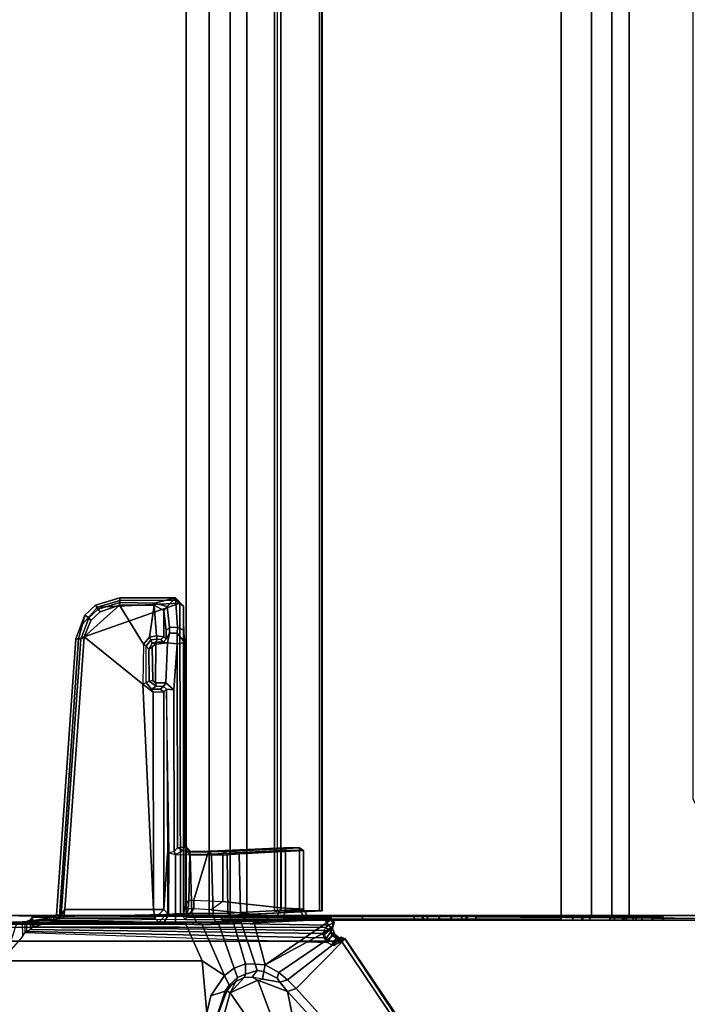
# Model space of a CAD drawing. Units: inches. Extents: x -126 to 109, y -83 to 94.
# Drawn here: x -51 to -44, y -67 to -56 of the extents above; entities that cross this region are included whole.
import ezdxf

# ---------------------------------------------------------------- set-up
doc = ezdxf.new("R2010")
doc.units = ezdxf.units.IN
doc.header["$MEASUREMENT"] = 0
for name, color, linetype in [('TABLE-CABLEMGMT', 6, 'Continuous'), ('TABLE-FOOT', 6, 'Continuous'), ('TABLE-TOPLAM', 6, 'Continuous')]:
    doc.layers.add(name, color=color, linetype=linetype)

# ---------------------------------------------------------------- blocks, each defined once
blk = doc.blocks.new('PDU6ATS_3072LE_0T')
at = {"layer": 'TABLE-CABLEMGMT'}
for points, invisible_edges in [([(61.904, -7.62, 27.658), (62.159, -7.481, 27.85), (63.221, -7.477, 27.856), (63.221, -8.341, 26.663)], 8), ([(39.594, -7.626, 27.65), (61.904, -7.62, 27.658), (63.221, -8.341, 26.663), (39.298, -7.709, 27.535)], 6), ([(39.298, -7.709, 27.535), (38.547, -8.146, 26.932), (38.237, -8.21, 26.844), (63.221, -8.341, 26.663)], 12), ([(38.237, -8.21, 26.844), (63.221, -8.341, 26.663), (8.675, -8.341, 26.663), (33.594, -8.208, 26.847)], 5)]:
    blk.add_3dface(points, dxfattribs=dict(at, invisible_edges=invisible_edges))
for points in [[(63.236, -10.072, 27.874), (63.253, -7.555, 27.848), (63.215, -7.538, 27.836), (63.236, -10.072, 27.874)], [(63.24, -8.377, 26.689), (63.221, -8.37, 26.684), (63.215, -7.538, 27.836), (63.253, -7.555, 27.848)], [(63.221, -7.477, 27.856), (63.221, -7.506, 27.877), (63.221, -8.37, 26.684), (63.221, -8.341, 26.663)], [(63.236, -10.072, 27.874), (63.272, -10.075, 27.874), (63.272, -7.59, 27.874), (63.253, -7.555, 27.848)], [(63.271, -8.418, 26.719), (63.24, -8.377, 26.689), (63.253, -7.555, 27.848), (63.272, -7.59, 27.874)], [(63.272, -8.08, 27.347), (63.271, -8.418, 26.719), (63.272, -7.59, 27.874), (63.272, -7.953, 27.567)], [(63.272, -7.59, 27.874), (63.272, -8.072, 27.741), (63.272, -8.194, 27.694), (63.272, -10.075, 27.874)], [(63.272, -7.953, 27.567), (63.272, -7.958, 27.655), (63.272, -8.072, 27.741), (63.272, -7.59, 27.874)], [(63.272, -8.08, 27.347), (63.272, -7.953, 27.567), (63.236, -7.954, 27.56), (63.236, -8.08, 27.347)], [(63.272, -7.958, 27.655), (63.236, -7.955, 27.649), (63.236, -7.954, 27.56), (63.272, -7.953, 27.567)], [(63.272, -7.958, 27.655), (63.272, -8.072, 27.741), (63.236, -8.072, 27.741), (63.236, -7.955, 27.649)], [(63.272, -8.194, 27.694), (63.236, -8.194, 27.694), (63.236, -8.072, 27.741), (63.272, -8.072, 27.741)], [(63.272, -8.08, 27.347), (63.236, -8.08, 27.347), (63.236, -8.262, 27.191), (63.272, -8.262, 27.191)], [(63.272, -8.503, 27.097), (63.272, -8.262, 27.191), (63.272, -8.08, 27.347), (63.271, -8.418, 26.719)], [(63.272, -8.194, 27.694), (63.272, -8.294, 27.527), (63.236, -8.294, 27.527), (63.236, -8.194, 27.694)], [(63.272, -10.075, 27.874), (63.272, -8.561, 27.371), (63.272, -8.294, 27.527), (63.272, -8.194, 27.694)], [(63.272, -8.503, 27.097), (63.272, -8.262, 27.191), (63.236, -8.262, 27.191), (63.236, -8.512, 27.094)], [(63.272, -8.561, 27.371), (63.236, -8.555, 27.373), (63.236, -8.294, 27.527), (63.272, -8.294, 27.527)], [(63.221, -8.534, 26.465), (8.675, -8.534, 26.465), (8.675, -8.341, 26.663), (63.221, -8.341, 26.663)], [(63.221, -8.534, 26.465), (63.221, -8.341, 26.663), (63.221, -8.37, 26.684), (63.221, -8.559, 26.491)], [(63.272, -8.37, 26.684), (63.236, -8.37, 26.684), (63.236, -8.424, 26.723), (63.271, -8.418, 26.719)], [(63.272, -8.37, 26.684), (63.272, -8.555, 26.494), (63.236, -8.555, 26.494), (63.236, -8.37, 26.684)], [(63.272, -8.37, 26.684), (63.271, -8.418, 26.719), (63.272, -10.367, 26.754), (63.272, -12.229, 26.664)], [(63.271, -8.418, 26.719), (63.272, -8.503, 27.097), (63.272, -8.87, 27.091), (63.271, -8.418, 26.719)], [(63.272, -8.974, 27.191), (63.272, -8.87, 27.091), (63.271, -8.418, 26.719), (63.272, -10.175, 26.954)], [(63.272, -10.367, 26.754), (63.272, -10.226, 26.842), (63.272, -10.175, 26.954), (63.271, -8.418, 26.719)], [(63.272, -12.653, 26.368), (63.272, -12.423, 26.477), (63.272, -12.229, 26.664), (63.272, -8.37, 26.684)], [(63.272, -8.784, 26.375), (63.272, -8.555, 26.494), (63.272, -8.37, 26.684), (63.272, -12.653, 26.368)], [(63.221, -8.534, 26.465), (63.221, -8.765, 26.344), (8.675, -8.765, 26.344), (8.675, -8.534, 26.465)], [(63.221, -8.534, 26.465), (63.221, -8.559, 26.491), (63.221, -8.787, 26.375), (63.221, -8.765, 26.344)], [(63.272, -8.503, 27.097), (63.236, -8.512, 27.094), (63.236, -8.878, 27.092), (63.272, -8.87, 27.091)], [(63.272, -8.561, 27.371), (63.272, -8.863, 27.365), (63.236, -8.859, 27.365), (63.236, -8.555, 27.373)], [(63.272, -8.784, 26.375), (63.236, -8.784, 26.375), (63.236, -8.555, 26.494), (63.272, -8.555, 26.494)], [(63.272, -8.863, 27.365), (63.272, -8.561, 27.371), (63.272, -10.075, 27.874), (63.272, -10.168, 27.778)], [(63.221, -9.107, 26.29), (8.675, -9.107, 26.289), (8.675, -8.765, 26.344), (63.221, -8.765, 26.344)], [(63.221, -9.107, 26.29), (63.221, -8.765, 26.344), (63.221, -8.787, 26.375), (63.221, -9.106, 26.325)], [(63.272, -8.784, 26.375), (63.271, -9.107, 26.321), (63.235, -9.107, 26.325), (63.236, -8.784, 26.375)], [(63.272, -8.974, 27.191), (63.236, -8.974, 27.191), (63.236, -8.859, 27.365), (63.272, -8.863, 27.365)], [(63.272, -8.974, 27.191), (63.272, -8.87, 27.091), (63.236, -8.878, 27.092), (63.236, -8.974, 27.191)], [(63.272, -12.94, 26.326), (63.271, -9.107, 26.321), (63.272, -8.784, 26.375), (63.272, -12.653, 26.368)], [(63.272, -8.974, 27.191), (63.272, -8.863, 27.365), (63.272, -10.168, 27.778), (63.272, -10.175, 26.954)], [(63.221, -9.107, 26.29), (63.221, -17.52, 26.291), (8.675, -17.52, 26.291), (8.675, -9.107, 26.289)], [(63.221, -9.107, 26.29), (63.221, -9.106, 26.325), (63.271, -9.107, 26.321), (63.257, -9.107, 26.295)], [(63.26, -12.94, 26.298), (63.222, -12.94, 26.29), (63.221, -9.107, 26.29), (63.257, -9.107, 26.295)], [(63.26, -12.94, 26.298), (63.257, -9.107, 26.295), (63.271, -9.107, 26.321), (63.272, -12.94, 26.326)], [(63.272, -10.168, 27.778), (63.272, -10.075, 27.874), (63.236, -10.072, 27.874), (63.236, -10.167, 27.781)], [(63.272, -10.168, 27.778), (63.236, -10.167, 27.781), (63.236, -10.178, 26.942), (63.272, -10.175, 26.954)], [(63.272, -10.226, 26.842), (63.272, -10.175, 26.954), (63.236, -10.178, 26.942), (63.236, -10.232, 26.833)], [(63.272, -10.226, 26.842), (63.236, -10.232, 26.833), (63.236, -10.341, 26.765), (63.272, -10.367, 26.754)], [(63.272, -10.502, 26.765), (63.272, -10.367, 26.754), (63.236, -10.341, 26.765), (63.236, -10.476, 26.754)], [(63.272, -10.611, 26.835), (63.272, -10.502, 26.765), (63.272, -10.367, 26.754), (63.272, -12.229, 26.664)], [(63.272, -10.502, 26.765), (63.236, -10.476, 26.754), (63.236, -10.617, 26.844), (63.272, -10.611, 26.835)], [(63.272, -10.666, 26.951), (63.272, -10.611, 26.835), (63.236, -10.617, 26.844), (63.236, -10.665, 26.95)], [(63.272, -10.666, 26.951), (63.236, -10.665, 26.95), (63.236, -10.673, 27.775), (63.272, -10.675, 27.784)], [(63.272, -10.675, 27.784), (63.272, -10.666, 26.951), (63.272, -10.611, 26.835), (63.272, -12.229, 26.664)], [(63.272, -10.769, 27.874), (63.272, -10.675, 27.784), (63.236, -10.673, 27.775), (63.236, -10.766, 27.874)], [(63.272, -10.769, 27.874), (63.236, -10.766, 27.874), (63.236, -11.351, 27.877), (63.272, -11.351, 27.877)], [(63.272, -10.769, 27.874), (63.272, -11.351, 27.877), (63.272, -12.229, 26.664), (63.272, -10.675, 27.784)], [(63.272, -12.229, 26.664), (63.272, -11.351, 27.877), (63.236, -11.351, 27.877), (63.236, -12.23, 26.664)], [(8.688, -12.654, 26.628), (8.728, -11.81, 27.792), (63.168, -11.81, 27.792), (63.208, -12.654, 26.628)], [(8.729, -11.804, 27.84), (63.167, -11.804, 27.84), (63.168, -11.81, 27.792), (8.728, -11.81, 27.792)], [(8.729, -11.804, 27.84), (8.73, -11.836, 27.891), (63.166, -11.836, 27.891), (63.167, -11.804, 27.84)], [(8.73, -12.271, 27.894), (63.166, -12.271, 27.894), (63.166, -11.836, 27.891), (8.73, -11.836, 27.891)], [(63.166, -11.836, 27.891), (63.166, -11.862, 27.861), (63.167, -11.836, 27.824), (63.167, -11.804, 27.84)], [(63.166, -11.836, 27.891), (63.166, -12.271, 27.894), (63.166, -12.253, 27.861), (63.166, -11.862, 27.861)], [(63.168, -11.81, 27.792), (63.167, -11.804, 27.84), (63.167, -11.836, 27.824), (63.168, -11.81, 27.792)], [(63.208, -12.654, 26.628), (63.168, -11.81, 27.792), (63.167, -11.836, 27.824), (63.208, -12.669, 26.667)], [(8.73, -12.271, 27.894), (8.727, -12.341, 27.806), (63.169, -12.341, 27.806), (63.166, -12.271, 27.894)], [(8.727, -12.311, 27.785), (63.169, -12.311, 27.785), (63.169, -12.341, 27.806), (8.727, -12.341, 27.806)], [(63.169, -12.341, 27.806), (63.169, -12.311, 27.785), (63.166, -12.253, 27.861), (63.166, -12.271, 27.894)], [(63.272, -12.229, 26.664), (63.236, -12.23, 26.664), (63.236, -12.423, 26.478), (63.272, -12.423, 26.477)], [(63.272, -12.653, 26.368), (63.272, -12.423, 26.477), (63.236, -12.423, 26.478), (63.238, -12.684, 26.359)], [(8.688, -12.654, 26.628), (63.208, -12.654, 26.628), (63.214, -12.844, 26.445), (8.682, -12.844, 26.445)], [(63.214, -12.844, 26.445), (63.208, -12.654, 26.628), (63.208, -12.669, 26.667), (63.214, -12.838, 26.495)], [(63.272, -12.653, 26.368), (63.238, -12.684, 26.359), (63.235, -12.94, 26.326), (63.272, -12.94, 26.326)], [(8.678, -13.081, 26.329), (8.682, -12.844, 26.445), (63.214, -12.844, 26.445), (63.218, -13.081, 26.329)], [(63.214, -12.844, 26.445), (63.214, -12.838, 26.495), (63.218, -13.076, 26.368), (63.218, -13.081, 26.329)], [(63.221, -17.52, 26.291), (63.222, -12.94, 26.29), (63.235, -12.94, 26.326), (63.221, -17.52, 26.327)], [(63.26, -12.94, 26.298), (63.272, -12.94, 26.326), (63.235, -12.94, 26.326), (63.222, -12.94, 26.29)], [(8.678, -13.081, 26.329), (63.218, -13.081, 26.329), (63.22, -13.339, 26.289), (8.676, -13.339, 26.289)], [(63.22, -13.339, 26.289), (63.218, -13.081, 26.329), (63.218, -13.076, 26.368), (63.22, -13.339, 26.325)], [(8.676, -17.562, 26.29), (8.676, -13.339, 26.289), (63.22, -13.339, 26.289), (63.22, -17.562, 26.29)], [(63.22, -13.339, 26.289), (63.22, -13.339, 26.325), (63.22, -17.538, 26.325), (63.22, -17.562, 26.29)]]:
    blk.add_3dface(points, dxfattribs=at)
at = {"layer": 'TABLE-FOOT'}
for points in [[(63.484, -11.549, 27.964), (68.07, -8.516, 27.998), (68.039, -8.473, 27.92), (63.481, -11.545, 27.89)], [(63.481, -11.545, 27.89), (68.039, -8.473, 27.92), (68.034, -8.495, 27.781), (64.045, -12.099, 26.575)], [(68.07, -8.516, 27.998), (63.484, -11.549, 27.964), (63.494, -11.567, 27.986), (63.508, -11.585, 27.998)], [(63.508, -11.585, 27.998), (63.508, -19.291, 27.998), (68.07, -22.36, 27.998), (68.07, -8.516, 27.998)], [(68.034, -8.495, 27.781), (68.083, -8.526, 27.708), (64.078, -12.196, 26.51), (64.045, -12.099, 26.575)], [(64.078, -12.196, 26.51), (68.083, -8.526, 27.708), (68.161, -8.809, 27.625), (64.426, -12.123, 26.565)], [(63.481, -11.545, 27.89), (63.467, -11.594, 27.889), (63.465, -11.587, 27.943), (63.484, -11.549, 27.964)], [(63.473, -11.597, 27.964), (63.494, -11.567, 27.986), (63.484, -11.549, 27.964), (63.465, -11.587, 27.943)], [(63.474, -11.643, 27.846), (63.467, -11.594, 27.889), (63.481, -11.545, 27.89), (63.483, -11.599, 27.815)], [(63.483, -11.599, 27.815), (63.481, -11.545, 27.89), (64.045, -12.099, 26.575), (63.946, -12.197, 26.535)], [(63.3, -11.67, 27.886), (63.26, -11.697, 27.882), (63.266, -11.709, 27.98), (63.301, -11.681, 27.977)], [(63.26, -11.697, 27.882), (63.3, -11.67, 27.886), (63.363, -11.69, 27.802), (63.776, -12.448, 26.376)], [(63.349, -11.69, 27.963), (63.357, -11.693, 27.884), (63.3, -11.67, 27.886), (63.301, -11.681, 27.977)], [(63.3, -11.67, 27.886), (63.357, -11.693, 27.884), (63.402, -11.706, 27.837), (63.363, -11.69, 27.802)], [(63.355, -19.078, 28.002), (63.508, -19.291, 27.998), (63.508, -11.585, 27.998), (63.355, -11.764, 28.002)], [(63.363, -11.69, 27.802), (63.432, -11.661, 27.783), (63.864, -12.293, 26.481), (63.776, -12.448, 26.376)], [(63.402, -11.706, 27.837), (63.441, -11.696, 27.825), (63.432, -11.661, 27.783), (63.363, -11.69, 27.802)], [(63.432, -11.661, 27.783), (63.441, -11.696, 27.825), (63.474, -11.643, 27.846), (63.483, -11.599, 27.815)], [(63.864, -12.293, 26.481), (63.432, -11.661, 27.783), (63.483, -11.599, 27.815), (63.946, -12.197, 26.535)], [(63.474, -11.643, 27.846), (63.441, -11.696, 27.825), (63.501, -11.731, 27.829), (63.519, -11.68, 27.873)], [(63.465, -11.587, 27.943), (63.467, -11.594, 27.889), (63.513, -11.663, 27.892), (63.473, -11.597, 27.964)], [(63.513, -11.663, 27.892), (63.467, -11.594, 27.889), (63.474, -11.643, 27.846), (63.519, -11.68, 27.873)], [(63.508, -11.585, 27.998), (63.494, -11.567, 27.986), (63.473, -11.597, 27.964), (63.488, -11.613, 27.98)], [(63.51, -11.627, 27.977), (63.488, -11.613, 27.98), (63.473, -11.597, 27.964), (63.513, -11.663, 27.892)], [(63.488, -11.613, 27.98), (63.51, -11.627, 27.977), (63.526, -11.616, 27.989), (63.508, -11.585, 27.998)], [(63.554, -11.661, 27.906), (63.513, -11.663, 27.892), (63.51, -11.627, 27.977), (63.526, -11.616, 27.989)], [(63.519, -11.68, 27.873), (63.555, -11.696, 27.854), (63.554, -11.661, 27.906), (63.513, -11.663, 27.892)], [(63.24, -11.763, 27.976), (63.244, -11.708, 27.9), (63.24, -11.963, 27.74), (63.229, -12.017, 27.916)], [(63.239, -12.154, 27.978), (63.24, -11.763, 27.976), (63.229, -12.017, 27.916), (63.236, -12.236, 27.958)], [(63.277, -11.766, 28.002), (63.239, -12.154, 27.978), (63.237, -13.337, 27.972), (63.265, -13.347, 28)], [(63.277, -11.766, 28.002), (63.277, -11.766, 28.002), (63.24, -11.763, 27.976), (63.239, -12.154, 27.978)], [(63.244, -11.708, 27.9), (63.24, -11.763, 27.976), (63.266, -11.709, 27.98), (63.26, -11.697, 27.882)], [(63.244, -11.708, 27.9), (63.288, -12.589, 26.644), (63.281, -12.665, 26.72), (63.24, -11.963, 27.74)], [(63.277, -11.766, 28.002), (63.266, -11.709, 27.98), (63.24, -11.763, 27.976), (63.277, -11.766, 28.002)], [(63.244, -11.708, 27.9), (63.26, -11.697, 27.882), (63.303, -12.573, 26.633), (63.288, -12.589, 26.644)], [(63.776, -12.448, 26.376), (63.776, -12.448, 26.376), (63.303, -12.573, 26.633), (63.26, -11.697, 27.882)], [(63.329, -11.732, 28.002), (63.277, -11.766, 28.002), (63.265, -13.347, 28), (63.277, -14.823, 28.002)], [(63.301, -11.681, 27.977), (63.266, -11.709, 27.98), (63.277, -11.766, 28.002), (63.329, -11.732, 28.002)], [(63.277, -14.823, 28.002), (63.349, -15.065, 28.002), (63.355, -11.764, 28.002), (63.329, -11.732, 28.002)], [(63.329, -11.732, 28.002), (63.356, -11.704, 27.974), (63.349, -11.69, 27.963), (63.301, -11.681, 27.977)], [(63.375, -11.733, 27.974), (63.356, -11.704, 27.974), (63.329, -11.732, 28.002), (63.355, -11.764, 28.002)], [(63.432, -11.78, 27.84), (63.357, -11.693, 27.884), (63.349, -11.69, 27.963), (63.396, -11.767, 27.9)], [(63.396, -11.767, 27.9), (63.349, -11.69, 27.963), (63.356, -11.704, 27.974), (63.375, -11.733, 27.974)], [(63.35, -15.08, 27.986), (63.389, -11.783, 27.91), (63.355, -11.764, 28.002), (63.349, -15.065, 28.002)], [(63.421, -11.799, 27.837), (63.389, -11.783, 27.91), (63.35, -15.08, 27.986), (63.377, -15.098, 27.17)], [(63.355, -11.764, 28.002), (63.375, -11.733, 27.974), (63.396, -11.767, 27.9), (63.389, -11.783, 27.91)], [(63.402, -11.706, 27.837), (63.357, -11.693, 27.884), (63.432, -11.78, 27.84), (63.481, -11.762, 27.821)], [(63.398, -15.144, 26.625), (63.473, -11.782, 27.811), (63.421, -11.799, 27.837), (63.377, -15.098, 27.17)], [(63.396, -11.767, 27.9), (63.389, -11.783, 27.91), (63.421, -11.799, 27.837), (63.432, -11.78, 27.84)], [(63.525, -11.745, 27.814), (63.473, -11.782, 27.811), (63.398, -15.144, 26.625), (63.413, -15.156, 26.555)], [(63.501, -11.731, 27.829), (63.441, -11.696, 27.825), (63.402, -11.706, 27.837), (63.481, -11.762, 27.821)], [(63.421, -11.799, 27.837), (63.432, -11.78, 27.84), (63.481, -11.762, 27.821), (63.473, -11.782, 27.811)], [(63.481, -11.762, 27.821), (63.473, -11.782, 27.811), (63.525, -11.745, 27.814), (63.501, -11.731, 27.829)], [(63.525, -11.745, 27.814), (63.501, -11.731, 27.829), (63.519, -11.68, 27.873), (63.555, -11.696, 27.854)], [(63.24, -11.963, 27.74), (63.149, -12.015, 27.771), (63.145, -12.062, 27.865), (63.229, -12.017, 27.916)], [(63.186, -12.725, 26.758), (63.149, -12.015, 27.771), (63.24, -11.963, 27.74), (63.281, -12.665, 26.72)], [(62.454, -12.06, 27.833), (62.454, -12.06, 27.833), (62.486, -12.061, 27.864), (62.486, -12.016, 27.771)], [(62.486, -12.016, 27.771), (62.523, -12.742, 26.735), (62.492, -12.802, 26.72), (62.454, -12.06, 27.833)], [(62.454, -12.06, 27.833), (62.454, -12.233, 27.831), (62.487, -12.219, 27.864), (62.486, -12.061, 27.864)], [(62.492, -12.802, 26.72), (62.487, -12.899, 26.879), (62.454, -12.233, 27.831), (62.454, -12.06, 27.833)], [(63.145, -12.062, 27.865), (63.149, -12.015, 27.771), (62.486, -12.016, 27.771), (62.486, -12.061, 27.864)], [(62.486, -12.016, 27.771), (63.149, -12.015, 27.771), (63.186, -12.725, 26.758), (62.523, -12.742, 26.735)], [(62.487, -12.219, 27.864), (63.137, -12.219, 27.864), (63.145, -12.062, 27.865), (62.486, -12.061, 27.864)], [(63.145, -12.062, 27.865), (63.137, -12.219, 27.864), (63.236, -12.236, 27.958), (63.229, -12.017, 27.916)], [(63.946, -12.197, 26.535), (64.045, -12.099, 26.575), (64.078, -12.196, 26.51), (63.973, -12.282, 26.469)], [(62.487, -12.266, 27.84), (62.487, -12.219, 27.864), (62.454, -12.233, 27.831), (62.487, -12.266, 27.84)], [(63.132, -12.267, 27.839), (63.137, -12.219, 27.864), (62.487, -12.219, 27.864), (62.487, -12.266, 27.84)], [(63.236, -12.236, 27.958), (63.137, -12.219, 27.864), (63.132, -12.267, 27.839), (63.233, -12.322, 27.916)], [(63.233, -12.322, 27.916), (63.237, -13.337, 27.972), (63.239, -12.154, 27.978), (63.236, -12.236, 27.958)], [(63.927, -12.313, 26.451), (63.864, -12.293, 26.481), (63.946, -12.197, 26.535), (63.973, -12.282, 26.469)], [(63.951, -12.532, 26.424), (63.939, -12.477, 26.413), (63.973, -12.282, 26.469), (64.078, -12.196, 26.51)], [(64.426, -12.123, 26.565), (64.322, -12.39, 26.501), (63.951, -12.532, 26.424), (64.078, -12.196, 26.51)], [(62.454, -12.233, 27.831), (62.487, -12.899, 26.879), (62.519, -12.926, 26.898), (62.487, -12.266, 27.84)], [(62.519, -12.926, 26.898), (63.06, -12.926, 26.898), (63.132, -12.267, 27.839), (62.487, -12.266, 27.84)], [(63.154, -13.057, 26.887), (63.233, -12.322, 27.916), (63.132, -12.267, 27.839), (63.06, -12.926, 26.898)], [(63.144, -13.253, 26.763), (63.237, -13.337, 27.972), (63.233, -12.322, 27.916), (63.154, -13.057, 26.887)], [(63.776, -12.448, 26.376), (63.864, -12.293, 26.481), (63.927, -12.313, 26.451), (63.852, -12.463, 26.356)], [(63.973, -12.282, 26.469), (63.939, -12.477, 26.413), (63.852, -12.463, 26.356), (63.927, -12.313, 26.451)], [(63.309, -12.717, 26.479), (63.303, -12.573, 26.633), (63.776, -12.448, 26.376), (63.768, -12.561, 26.288)], [(63.84, -12.537, 26.308), (63.768, -12.561, 26.288), (63.776, -12.448, 26.376), (63.852, -12.463, 26.356)], [(63.951, -12.532, 26.424), (64.322, -12.39, 26.501), (64.385, -12.639, 26.46), (64.092, -12.843, 26.378)], [(63.765, -12.671, 26.218), (63.315, -12.801, 26.407), (63.309, -12.717, 26.479), (63.768, -12.561, 26.288)], [(63.765, -12.671, 26.218), (63.768, -12.561, 26.288), (63.84, -12.537, 26.308), (63.88, -12.669, 26.237)], [(63.852, -12.463, 26.356), (63.939, -12.477, 26.413), (63.914, -12.595, 26.36), (63.84, -12.537, 26.308)], [(63.914, -12.595, 26.36), (63.921, -12.687, 26.326), (63.88, -12.669, 26.237), (63.84, -12.537, 26.308)], [(63.914, -12.595, 26.36), (63.914, -12.595, 26.36), (63.951, -12.532, 26.424), (63.939, -12.477, 26.413)], [(64.092, -12.843, 26.378), (63.921, -12.687, 26.326), (63.914, -12.595, 26.36), (63.951, -12.532, 26.424)], [(63.287, -12.822, 26.553), (63.192, -12.871, 26.609), (63.186, -12.725, 26.758), (63.281, -12.665, 26.72)], [(63.281, -12.665, 26.72), (63.288, -12.589, 26.644), (63.293, -12.724, 26.494), (63.287, -12.822, 26.553)], [(63.303, -12.573, 26.633), (63.288, -12.589, 26.644), (63.293, -12.724, 26.494), (63.309, -12.717, 26.479)], [(63.318, -12.971, 26.319), (63.315, -12.801, 26.407), (63.765, -12.671, 26.218), (63.813, -12.799, 26.14)], [(63.919, -12.76, 26.182), (63.813, -12.799, 26.14), (63.765, -12.671, 26.218), (63.88, -12.669, 26.237)], [(63.88, -12.669, 26.237), (63.921, -12.687, 26.326), (63.963, -12.78, 26.315), (63.919, -12.76, 26.182)], [(64.385, -12.639, 26.46), (64.7, -12.833, 26.461), (64.322, -12.908, 26.395), (64.092, -12.843, 26.378)], [(62.492, -12.802, 26.72), (62.523, -12.742, 26.735), (62.534, -12.877, 26.604), (62.496, -12.897, 26.623)], [(63.192, -12.871, 26.609), (62.534, -12.877, 26.604), (62.523, -12.742, 26.735), (63.186, -12.725, 26.758)], [(63.293, -12.724, 26.494), (63.295, -12.822, 26.429), (63.291, -13.012, 26.435), (63.287, -12.822, 26.553)], [(63.293, -12.724, 26.494), (63.309, -12.717, 26.479), (63.315, -12.801, 26.407), (63.295, -12.822, 26.429)], [(63.896, -12.908, 26.081), (63.813, -12.799, 26.14), (63.919, -12.76, 26.182), (64.006, -12.855, 26.152)], [(63.963, -12.78, 26.315), (64.008, -12.833, 26.313), (64.006, -12.855, 26.152), (63.919, -12.76, 26.182)], [(64.092, -12.843, 26.378), (63.963, -12.78, 26.315), (63.921, -12.687, 26.326), (64.092, -12.843, 26.378)], [(64.008, -12.833, 26.313), (63.963, -12.78, 26.315), (64.092, -12.843, 26.378), (64.07, -12.88, 26.298)], [(62.492, -12.802, 26.72), (62.496, -12.897, 26.623), (62.493, -13.071, 26.723), (62.487, -12.899, 26.879)], [(62.496, -12.897, 26.623), (62.534, -12.877, 26.604), (62.538, -13.055, 26.498), (62.499, -13.068, 26.522)], [(63.195, -13.037, 26.501), (62.538, -13.055, 26.498), (62.534, -12.877, 26.604), (63.192, -12.871, 26.609)], [(63.195, -13.037, 26.501), (63.192, -12.871, 26.609), (63.287, -12.822, 26.553), (63.291, -13.012, 26.435)], [(63.291, -13.012, 26.435), (63.295, -12.822, 26.429), (63.297, -12.981, 26.348), (63.291, -13.012, 26.435)], [(63.315, -12.801, 26.407), (63.295, -12.822, 26.429), (63.297, -12.981, 26.348), (63.318, -12.971, 26.319)], [(63.896, -12.908, 26.081), (63.323, -13.16, 26.263), (63.318, -12.971, 26.319), (63.813, -12.799, 26.14)], [(64.006, -12.855, 26.152), (64.072, -12.901, 26.146), (64.125, -13.06, 26.017), (63.896, -12.908, 26.081)], [(64.006, -12.855, 26.152), (64.008, -12.833, 26.313), (64.07, -12.88, 26.298), (64.072, -12.901, 26.146)], [(64.092, -12.843, 26.378), (64.322, -12.908, 26.395), (64.323, -12.974, 26.292), (64.07, -12.88, 26.298)], [(64.323, -12.974, 26.292), (64.356, -12.995, 26.107), (64.072, -12.901, 26.146), (64.07, -12.88, 26.298)], [(62.493, -13.071, 26.723), (62.532, -13.098, 26.752), (62.519, -12.926, 26.898), (62.487, -12.899, 26.879)], [(62.496, -12.897, 26.623), (62.499, -13.068, 26.522), (62.496, -13.294, 26.639), (62.493, -13.071, 26.723)], [(62.519, -12.926, 26.898), (62.532, -13.098, 26.752), (63.047, -13.252, 26.686), (63.06, -12.926, 26.898)], [(63.047, -13.252, 26.686), (63.06, -12.926, 26.898), (63.154, -13.057, 26.887), (63.144, -13.253, 26.763)], [(63.297, -12.981, 26.348), (63.291, -13.012, 26.435), (63.296, -13.225, 26.353), (63.3, -13.219, 26.274)], [(63.297, -12.981, 26.348), (63.318, -12.971, 26.319), (63.323, -13.16, 26.263), (63.3, -13.219, 26.274)], [(63.317, -13.344, 26.251), (63.323, -13.16, 26.263), (63.896, -12.908, 26.081), (63.732, -13.161, 26.108)], [(64.125, -13.06, 26.017), (64.318, -13.105, 26.002), (63.732, -13.161, 26.108), (63.896, -12.908, 26.081)], [(64.125, -13.06, 26.017), (64.072, -12.901, 26.146), (64.356, -12.995, 26.107), (64.318, -13.105, 26.002)], [(62.496, -13.294, 26.639), (62.529, -13.299, 26.672), (62.532, -13.098, 26.752), (62.493, -13.071, 26.723)], [(62.496, -13.294, 26.639), (62.496, -13.294, 26.639), (62.499, -13.068, 26.522), (62.501, -13.299, 26.466)], [(62.499, -13.068, 26.522), (62.538, -13.055, 26.498), (62.536, -13.296, 26.424), (62.501, -13.299, 26.466)], [(62.532, -13.098, 26.752), (62.529, -13.299, 26.672), (63.046, -13.309, 26.671), (63.047, -13.252, 26.686)], [(62.536, -13.296, 26.424), (62.538, -13.055, 26.498), (63.195, -13.037, 26.501), (63.198, -13.275, 26.427)], [(63.198, -13.275, 26.427), (63.195, -13.037, 26.501), (63.291, -13.012, 26.435), (63.296, -13.225, 26.353)], [(64.318, -17.738, 26.002), (63.732, -17.681, 26.108), (63.732, -13.161, 26.108), (64.318, -13.105, 26.002)], [(63.294, -13.459, 26.338), (63.2, -13.462, 26.41), (63.198, -13.275, 26.427), (63.296, -13.225, 26.353)], [(63.296, -13.225, 26.353), (63.3, -13.219, 26.274), (63.3, -13.339, 26.276), (63.294, -13.459, 26.338)], [(63.323, -13.16, 26.263), (63.317, -13.344, 26.251), (63.3, -13.339, 26.276), (63.3, -13.219, 26.274)], [(63.732, -17.681, 26.108), (63.317, -17.498, 26.251), (63.317, -13.344, 26.251), (63.732, -13.161, 26.108)], [(62.501, -13.299, 26.466), (62.448, -13.356, 26.48), (62.438, -13.348, 26.663), (62.496, -13.294, 26.639)], [(62.438, -13.348, 26.663), (62.496, -13.294, 26.639), (62.529, -13.299, 26.672), (62.49, -13.349, 26.695)], [(62.485, -13.372, 26.428), (62.457, -13.438, 26.417), (62.448, -13.356, 26.48), (62.501, -13.299, 26.466)], [(62.536, -13.296, 26.424), (62.501, -13.299, 26.466), (62.485, -13.372, 26.428), (62.529, -13.462, 26.41)], [(62.529, -13.299, 26.672), (62.49, -13.349, 26.695), (63.099, -13.349, 26.73), (63.046, -13.309, 26.671)], [(63.2, -13.462, 26.41), (62.529, -13.462, 26.41), (62.536, -13.296, 26.424), (63.198, -13.275, 26.427)], [(63.046, -13.309, 26.671), (63.047, -13.252, 26.686), (63.144, -13.253, 26.763), (63.144, -13.317, 26.762)], [(63.099, -13.349, 26.73), (63.046, -13.309, 26.671), (63.144, -13.317, 26.762), (63.099, -13.349, 26.73)], [(63.144, -13.317, 26.762), (63.099, -13.349, 26.73), (63.2, -13.371, 27.969), (63.237, -13.337, 27.972)], [(63.237, -13.337, 27.972), (63.144, -13.253, 26.763), (63.144, -13.253, 26.763), (63.144, -13.317, 26.762)], [(63.237, -13.337, 27.972), (63.2, -13.371, 27.969), (63.2, -13.402, 28.001), (63.265, -13.347, 28)], [(63.294, -17.384, 26.338), (63.294, -13.459, 26.338), (63.3, -13.339, 26.276), (63.3, -17.504, 26.276)], [(63.317, -17.498, 26.251), (63.3, -17.504, 26.276), (63.3, -13.339, 26.276), (63.317, -13.344, 26.251)], [(59.998, -13.37, 26.987), (59.962, -13.436, 26.976), (59.634, -13.459, 27.95), (59.725, -13.371, 27.969)], [(59.634, -13.459, 27.95), (59.659, -13.455, 28), (59.691, -13.413, 28.002), (59.725, -13.371, 27.969)], [(59.969, -13.529, 26.957), (59.73, -13.556, 27.664), (59.634, -13.459, 27.95), (59.962, -13.436, 26.976)], [(59.691, -13.413, 28.002), (59.659, -13.455, 28), (59.664, -14.089, 28.001), (59.736, -14.339, 28.001)], [(63.2, -13.402, 28.001), (63.2, -13.371, 27.969), (59.725, -13.371, 27.969), (59.691, -13.413, 28.002)], [(60.095, -14.554, 28.001), (63.232, -14.769, 28.002), (63.2, -13.402, 28.001), (59.691, -13.413, 28.002)], [(59.736, -14.339, 28.001), (59.929, -14.509, 28.002), (60.095, -14.554, 28.001), (59.691, -13.413, 28.002)], [(59.998, -13.37, 26.987), (59.725, -13.371, 27.969), (62.49, -13.349, 26.695), (62.438, -13.348, 26.663)], [(59.725, -13.371, 27.969), (63.2, -13.371, 27.969), (63.099, -13.349, 26.73), (62.49, -13.349, 26.695)], [(60.136, -13.354, 26.89), (60.033, -13.442, 26.874), (59.962, -13.436, 26.976), (59.998, -13.37, 26.987)], [(60.033, -13.442, 26.874), (60.032, -13.527, 26.874), (59.969, -13.529, 26.957), (59.962, -13.436, 26.976)], [(62.448, -13.356, 26.48), (60.136, -13.354, 26.89), (59.998, -13.37, 26.987), (62.438, -13.348, 26.663)], [(60.139, -13.552, 26.818), (60.032, -13.527, 26.874), (60.033, -13.442, 26.874), (60.152, -13.44, 26.815)], [(60.033, -13.442, 26.874), (60.033, -13.442, 26.874), (60.136, -13.354, 26.89), (60.152, -13.44, 26.815)], [(62.457, -13.438, 26.417), (60.152, -13.44, 26.815), (60.136, -13.354, 26.89), (62.448, -13.356, 26.48)], [(60.67, -13.478, 26.726), (60.593, -13.571, 26.739), (60.139, -13.552, 26.818), (60.152, -13.44, 26.815)], [(60.67, -13.478, 26.726), (60.152, -13.44, 26.815), (62.457, -13.438, 26.417), (62.495, -13.474, 26.412)], [(62.495, -13.474, 26.412), (62.529, -13.462, 26.41), (62.485, -13.372, 26.428), (62.457, -13.438, 26.417)], [(63.265, -13.347, 28), (63.277, -14.823, 28.002), (63.232, -14.769, 28.002), (63.2, -13.402, 28.001)], [(59.632, -14.088, 27.957), (59.664, -14.089, 28.001), (59.659, -13.455, 28), (59.634, -13.459, 27.95)], [(59.691, -13.699, 27.784), (59.687, -14.09, 27.792), (59.632, -14.088, 27.957), (59.634, -13.459, 27.95)], [(59.634, -13.459, 27.95), (59.73, -13.556, 27.664), (59.691, -13.699, 27.784), (59.634, -13.459, 27.95)], [(59.691, -13.699, 27.784), (59.73, -13.556, 27.664), (59.776, -13.592, 27.651), (59.717, -13.701, 27.766)], [(60.003, -13.567, 26.956), (59.776, -13.592, 27.651), (59.73, -13.556, 27.664), (59.969, -13.529, 26.957)], [(60.032, -13.527, 26.874), (60.098, -13.565, 26.869), (60.003, -13.567, 26.956), (59.969, -13.529, 26.957)], [(60.032, -13.527, 26.874), (60.139, -13.552, 26.818), (60.132, -13.599, 26.843), (60.098, -13.565, 26.869)], [(60.139, -13.552, 26.818), (60.157, -13.683, 26.815), (60.132, -13.683, 26.844), (60.132, -13.599, 26.843)], [(60.157, -13.683, 26.815), (60.139, -13.552, 26.818), (60.593, -13.571, 26.739), (60.593, -13.687, 26.74)], [(60.665, -13.563, 26.807), (60.634, -13.594, 26.813), (60.593, -13.571, 26.739), (60.67, -13.478, 26.726)], [(62.511, -13.53, 26.44), (60.665, -13.563, 26.807), (60.67, -13.478, 26.726), (62.495, -13.474, 26.412)], [(60.665, -13.563, 26.807), (62.522, -13.552, 26.494), (62.511, -13.53, 26.44), (60.665, -13.563, 26.807)], [(63.153, -13.592, 27.652), (60.693, -13.593, 27.653), (60.665, -13.563, 26.807), (62.522, -13.552, 26.494)], [(62.529, -13.462, 26.41), (62.495, -13.474, 26.412), (62.511, -13.53, 26.44), (62.529, -13.462, 26.41)], [(62.529, -13.462, 26.41), (63.2, -13.462, 26.41), (63.208, -13.534, 26.445), (62.511, -13.53, 26.44)], [(63.208, -13.534, 26.445), (62.511, -13.53, 26.44), (62.522, -13.552, 26.494), (63.193, -13.552, 26.495)], [(62.522, -13.552, 26.494), (62.522, -13.552, 26.494), (63.193, -13.552, 26.495), (63.153, -13.592, 27.652)], [(63.293, -13.647, 26.462), (63.251, -13.695, 27.668), (63.153, -13.592, 27.652), (63.193, -13.552, 26.495)], [(63.208, -13.534, 26.445), (63.296, -13.588, 26.36), (63.293, -13.647, 26.462), (63.193, -13.552, 26.495)], [(63.294, -13.459, 26.338), (63.296, -13.588, 26.36), (63.208, -13.534, 26.445), (63.2, -13.462, 26.41)], [(63.296, -13.588, 26.36), (63.294, -13.459, 26.338), (63.295, -15.408, 26.339), (63.296, -15.38, 26.388)], [(60.072, -13.593, 27.652), (60.061, -13.675, 27.76), (59.717, -13.701, 27.766), (59.776, -13.592, 27.651)], [(60.003, -13.567, 26.956), (60.098, -13.565, 26.869), (60.072, -13.593, 27.652), (59.776, -13.592, 27.651)], [(60.072, -13.593, 27.652), (60.102, -13.625, 27.671), (60.101, -13.668, 27.722), (60.061, -13.675, 27.76)], [(60.101, -13.668, 27.722), (60.105, -13.739, 27.728), (60.075, -13.754, 27.765), (60.061, -13.675, 27.76)], [(60.132, -13.599, 26.843), (60.102, -13.625, 27.671), (60.072, -13.593, 27.652), (60.098, -13.565, 26.869)], [(60.132, -13.599, 26.843), (60.132, -13.683, 26.844), (60.101, -13.668, 27.722), (60.102, -13.625, 27.671)], [(60.101, -13.668, 27.722), (60.132, -13.683, 26.844), (60.144, -13.725, 26.849), (60.105, -13.739, 27.728)], [(60.631, -13.679, 26.771), (60.593, -13.687, 26.74), (60.593, -13.571, 26.739), (60.634, -13.594, 26.813)], [(60.664, -13.634, 27.683), (60.663, -13.732, 27.731), (60.631, -13.679, 26.771), (60.634, -13.594, 26.813)], [(60.664, -13.634, 27.683), (60.634, -13.594, 26.813), (60.665, -13.563, 26.807), (60.693, -13.593, 27.653)], [(60.697, -13.711, 27.765), (60.663, -13.732, 27.731), (60.664, -13.634, 27.683), (60.693, -13.593, 27.653)], [(60.693, -13.593, 27.653), (63.153, -13.592, 27.652), (63.152, -13.71, 27.766), (60.697, -13.711, 27.765)], [(63.251, -13.695, 27.668), (63.251, -13.695, 27.668), (63.152, -13.71, 27.766), (63.153, -13.592, 27.652)], [(63.251, -14.725, 27.673), (63.251, -13.695, 27.668), (63.293, -13.647, 26.462), (63.29, -15.156, 26.55)], [(63.292, -15.192, 26.483), (63.29, -15.156, 26.55), (63.293, -13.647, 26.462), (63.296, -13.588, 26.36)], [(63.296, -15.38, 26.388), (63.294, -15.247, 26.429), (63.292, -15.192, 26.483), (63.296, -13.588, 26.36)], [(59.715, -14.091, 27.766), (59.687, -14.09, 27.792), (59.691, -13.699, 27.784), (59.717, -13.701, 27.766)], [(59.717, -13.701, 27.766), (60.075, -13.754, 27.765), (60.154, -13.822, 27.765), (59.715, -14.091, 27.766)], [(59.717, -13.701, 27.766), (60.061, -13.675, 27.76), (60.075, -13.754, 27.765), (59.717, -13.701, 27.766)], [(63.153, -14.71, 27.766), (60.072, -14.491, 27.766), (60.606, -13.83, 27.766), (63.152, -13.71, 27.766)], [(60.154, -13.822, 27.765), (60.075, -13.754, 27.765), (60.105, -13.739, 27.728), (60.179, -13.792, 27.728)], [(60.211, -13.76, 26.837), (60.179, -13.792, 27.728), (60.105, -13.739, 27.728), (60.144, -13.725, 26.849)], [(60.157, -13.683, 26.815), (60.144, -13.725, 26.849), (60.144, -13.725, 26.849), (60.132, -13.683, 26.844)], [(60.144, -13.725, 26.849), (60.157, -13.683, 26.815), (60.185, -13.722, 26.81), (60.211, -13.76, 26.837)], [(60.566, -13.716, 26.744), (60.185, -13.722, 26.81), (60.157, -13.683, 26.815), (60.593, -13.687, 26.74)], [(60.589, -13.792, 27.735), (60.179, -13.792, 27.728), (60.211, -13.76, 26.837), (60.573, -13.756, 26.782)], [(60.211, -13.76, 26.837), (60.185, -13.722, 26.81), (60.566, -13.716, 26.744), (60.573, -13.756, 26.782)], [(60.593, -13.687, 26.74), (60.631, -13.679, 26.771), (60.573, -13.756, 26.782), (60.566, -13.716, 26.744)], [(60.573, -13.756, 26.782), (60.631, -13.679, 26.771), (60.663, -13.732, 27.731), (60.589, -13.792, 27.735)], [(60.697, -13.711, 27.765), (60.606, -13.83, 27.766), (60.589, -13.792, 27.735), (60.663, -13.732, 27.731)], [(60.697, -13.711, 27.765), (63.152, -13.71, 27.766), (60.606, -13.83, 27.766), (60.697, -13.711, 27.765)], [(63.251, -13.695, 27.668), (63.251, -14.725, 27.673), (63.153, -14.71, 27.766), (63.152, -13.71, 27.766)], [(60.072, -14.491, 27.766), (59.715, -14.091, 27.766), (60.154, -13.822, 27.765), (60.606, -13.83, 27.766)], [(60.154, -13.822, 27.765), (60.606, -13.83, 27.766), (60.589, -13.792, 27.735), (60.179, -13.792, 27.728)], [(59.736, -14.339, 28.001), (59.664, -14.089, 28.001), (59.632, -14.088, 27.957), (59.716, -14.363, 27.95)], [(59.632, -14.088, 27.957), (59.687, -14.09, 27.792), (59.76, -14.334, 27.792), (59.716, -14.363, 27.95)], [(59.76, -14.334, 27.792), (59.687, -14.09, 27.792), (59.715, -14.091, 27.766), (59.789, -14.312, 27.766)], [(59.789, -14.312, 27.766), (59.715, -14.091, 27.766), (60.072, -14.491, 27.766), (59.887, -14.416, 27.766)], [(59.76, -14.334, 27.792), (59.859, -14.44, 27.793), (59.827, -14.482, 27.95), (59.716, -14.363, 27.95)], [(59.827, -14.482, 27.95), (59.929, -14.509, 28.002), (59.736, -14.339, 28.001), (59.716, -14.363, 27.95)], [(59.887, -14.416, 27.766), (59.859, -14.44, 27.793), (59.76, -14.334, 27.792), (59.789, -14.312, 27.766)], [(59.827, -14.482, 27.95), (59.859, -14.44, 27.793), (60.1, -14.527, 27.784), (60.097, -14.586, 27.958)], [(60.1, -14.527, 27.784), (59.859, -14.44, 27.793), (59.887, -14.416, 27.766), (60.072, -14.491, 27.766)], [(60.095, -14.554, 28.001), (59.929, -14.509, 28.002), (59.827, -14.482, 27.95), (60.097, -14.586, 27.958)], [(63.153, -14.71, 27.766), (63.215, -14.749, 27.791), (60.1, -14.527, 27.784), (60.072, -14.491, 27.766)], [(63.214, -14.803, 27.95), (63.232, -14.769, 28.002), (60.095, -14.554, 28.001), (60.097, -14.586, 27.958)], [(60.1, -14.527, 27.784), (63.215, -14.749, 27.791), (63.214, -14.803, 27.95), (60.097, -14.586, 27.958)], [(63.248, -14.757, 27.72), (63.215, -14.749, 27.791), (63.153, -14.71, 27.766), (63.251, -14.725, 27.673)], [(63.214, -14.803, 27.95), (63.215, -14.749, 27.791), (63.248, -14.757, 27.72), (63.239, -14.835, 27.958)], [(63.277, -14.823, 28.002), (63.239, -14.835, 27.958), (63.214, -14.803, 27.95), (63.232, -14.769, 28.002)], [(63.239, -14.835, 27.958), (63.248, -14.757, 27.72), (63.251, -14.725, 27.673), (63.29, -15.156, 26.55)], [(63.241, -15.081, 27.969), (63.271, -15.067, 28.001), (63.277, -14.823, 28.002), (63.239, -14.835, 27.958)], [(63.268, -15.096, 27.169), (63.241, -15.081, 27.969), (63.239, -14.835, 27.958), (63.29, -15.156, 26.55)], [(63.349, -15.065, 28.002), (63.349, -15.065, 28.002), (63.277, -14.823, 28.002), (63.271, -15.067, 28.001)], [(63.349, -15.065, 28.002), (63.35, -15.08, 27.986), (63.241, -15.081, 27.969), (63.271, -15.067, 28.001)], [(63.377, -15.098, 27.17), (63.268, -15.096, 27.169), (63.241, -15.081, 27.969), (63.35, -15.08, 27.986)], [(63.287, -15.144, 26.624), (63.398, -15.144, 26.625), (63.377, -15.098, 27.17), (63.268, -15.096, 27.169)], [(63.413, -15.156, 26.555), (63.29, -15.156, 26.55), (63.287, -15.144, 26.624), (63.398, -15.144, 26.625)], [(63.292, -15.192, 26.483), (63.455, -15.189, 26.49), (63.413, -15.156, 26.555), (63.29, -15.156, 26.55)], [(63.665, -15.369, 26.387), (63.294, -15.247, 26.429), (63.292, -15.192, 26.483), (63.455, -15.189, 26.49)]]:
    blk.add_3dface(points, dxfattribs=at)
at = {"layer": 'TABLE-TOPLAM'}
for points in [[(1, -29.88, 28), (1, -1, 28), (70.88, -1, 28), (70.88, -29.88, 28)], [(70.88, -1, 29.176), (1, -1, 29.176), (1, -29.88, 29.176), (70.88, -29.88, 29.176)]]:
    blk.add_3dface(points, dxfattribs=at)

msp = doc.modelspace()

# ---------------------------------------------------------------- block references
at = {"ltscale": 10, "rotation": 270}
msp.add_blockref('PDU6ATS_3072LE_0T', (-35.997, -2.535), dxfattribs=at)

doc.saveas('drawing.dxf')
